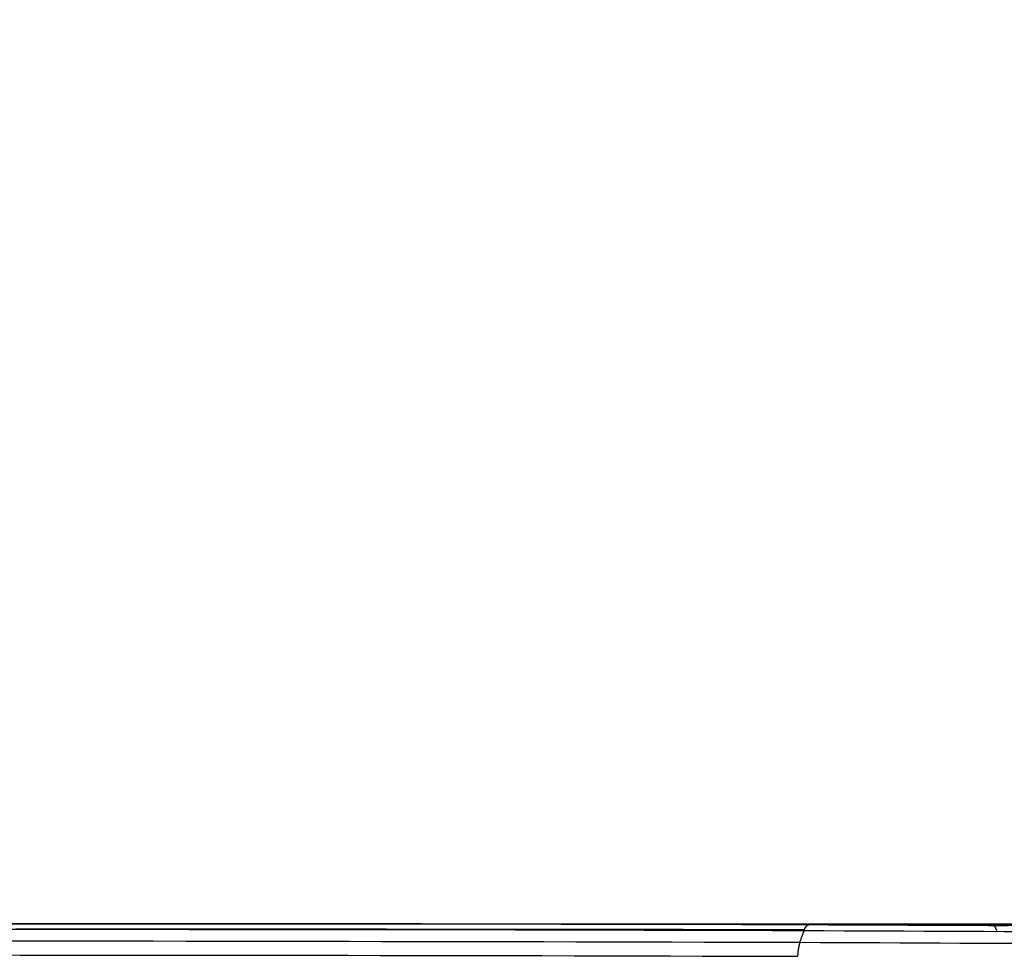
# Model space of a CAD drawing. Units: millimetres. Extents: x 0 to 5164, y 0 to 3683.
# Drawn here: x 1595 to 1617, y 2265 to 2287 of the extents above; entities that cross this region are included whole.
import ezdxf

# ---------------------------------------------------------------- set-up
doc = ezdxf.new("R2010")
doc.units = ezdxf.units.MM
doc.layers.add('LG-Product', color=3, linetype='Continuous')
doc.styles.add('LG-TEXT', font='arial_0.ttf')
doc.dimstyles.new('LG-DIMENSION', dxfattribs={"dimtxt": 30, "dimasz": 25, "dimexe": 0.18, "dimexo": 0.0625, "dimgap": 5, "dimtad": 2, "dimtoh": 1, "dimdec": 0, "dimzin": 0, "dimdsep": 46, "dimtxsty": 'LG-TEXT', "dimcen": 0.09, "dimadec": 0, "dimazin": 0, "dimtfac": 1, "dimtdec": 0, "dimtofl": 0, "dimtmove": 0, "dimatfit": 3, "dimfxl": 0.18, "dimtolj": 1, "dimtzin": 0, "dimarcsym": 0})

# ---------------------------------------------------------------- blocks, each defined once
blk = doc.blocks.new('*D1')
at = {"color": 0, "lineweight": -2, "transparency": 16777216}
for p, q in [((1144.438, 2270.801), (1144.438, 2373.781)), ((1962.101, 2270.6), (1962.101, 2373.781)), ((1169.438, 2373.601), (1937.101, 2373.601))]:
    blk.add_line(p, q, dxfattribs=at)
at = {"color": 0, "lineweight": 70, "transparency": 16777216}
for points in [[(1169.438, 2377.767), (1169.438, 2369.434), (1144.438, 2373.601)], [(1937.101, 2377.767), (1937.101, 2369.434), (1962.101, 2373.601)]]:
    blk.add_solid(points, dxfattribs=at)
at = {"layer": 'Defpoints', "color": 0, "lineweight": 70, "transparency": 16777216}
for p in [(1962.101, 2373.601), (1144.438, 2270.738), (1962.101, 2270.537)]:
    blk.add_point(p, dxfattribs=at)
at = {"color": 0, "lineweight": 70, "transparency": 16777216, "insert": (1553.27, 2393.918), "char_height": 30, "attachment_point": 5, "style": 'LG-TEXT'}
blk.add_mtext('\\A1;818', dxfattribs=at)

msp = doc.modelspace()

# ---------------------------------------------------------------- linework, layer by layer
at = {"layer": 'LG-Product', "linetype": 'Continuous'}
for p, q in [((1575.208, 2266.207), (1599.677, 2266.207)), ((1602.429, 2266.207), (1775.807, 2266.207))]:
    msp.add_line(p, q, dxfattribs=at)
for points in [[(1612.891, 2266.181), (1612.162, 2266.184), (1611.432, 2266.186), (1610.7, 2266.189), (1609.967, 2266.191), (1609.233, 2266.193), (1608.497, 2266.194), (1607.76, 2266.196), (1607.022, 2266.198), (1606.282, 2266.199), (1605.541, 2266.2), (1604.798, 2266.201), (1604.055, 2266.203), (1603.31, 2266.203), (1602.565, 2266.204), (1601.818, 2266.205), (1601.07, 2266.206), (1600.321, 2266.206), (1599.571, 2266.207), (1598.82, 2266.207), (1598.068, 2266.208), (1597.315, 2266.208), (1596.561, 2266.208), (1595.806, 2266.209), (1595.051, 2266.209), (1594.294, 2266.209)], [(1594.711, 2266.209), (1595.553, 2266.209), (1596.395, 2266.209), (1597.236, 2266.209), (1598.077, 2266.209), (1598.916, 2266.209), (1599.754, 2266.208), (1600.592, 2266.208), (1601.428, 2266.208), (1602.263, 2266.207), (1603.097, 2266.207), (1603.93, 2266.206), (1604.762, 2266.205), (1605.593, 2266.204), (1606.423, 2266.204), (1607.251, 2266.202), (1608.078, 2266.201), (1608.904, 2266.2), (1609.728, 2266.199), (1610.551, 2266.197), (1611.372, 2266.195), (1612.192, 2266.193), (1613.011, 2266.191), (1613.828, 2266.189), (1614.643, 2266.186), (1615.457, 2266.184), (1616.269, 2266.181), (1617.08, 2266.178)], [(1602.657, 2266.207), (1599.569, 2266.207)], [(1612.788, 2266.054), (1612.79, 2266.059), (1612.791, 2266.063), (1612.793, 2266.068), (1612.795, 2266.073), (1612.797, 2266.077), (1612.798, 2266.081), (1612.8, 2266.086), (1612.802, 2266.09), (1612.804, 2266.094), (1612.806, 2266.098), (1612.808, 2266.102), (1612.81, 2266.106), (1612.812, 2266.109), (1612.813, 2266.113), (1612.815, 2266.117), (1612.817, 2266.12), (1612.819, 2266.124), (1612.821, 2266.127), (1612.823, 2266.13), (1612.825, 2266.133), (1612.828, 2266.136), (1612.83, 2266.139), (1612.832, 2266.142), (1612.834, 2266.145), (1612.836, 2266.147), (1612.838, 2266.15), (1612.84, 2266.152), (1612.842, 2266.155), (1612.844, 2266.157), (1612.846, 2266.159), (1612.849, 2266.161), (1612.851, 2266.163), (1612.853, 2266.165), (1612.855, 2266.167), (1612.857, 2266.168), (1612.86, 2266.17), (1612.862, 2266.172), (1612.864, 2266.173), (1612.866, 2266.174), (1612.868, 2266.175), (1612.871, 2266.176), (1612.873, 2266.177), (1612.875, 2266.178), (1612.877, 2266.179), (1612.88, 2266.18), (1612.882, 2266.18), (1612.884, 2266.181), (1612.886, 2266.181), (1612.888, 2266.181), (1612.891, 2266.181)], [(1617.449, 2266.161), (1616.993, 2266.164), (1616.537, 2266.166), (1616.081, 2266.168), (1615.626, 2266.17), (1615.17, 2266.172), (1614.714, 2266.174), (1614.258, 2266.176), (1613.802, 2266.178), (1613.347, 2266.18), (1612.891, 2266.181)], [(1617.08, 2266.178), (1617.535, 2266.176)], [(1617.183, 2266.054), (1617.182, 2266.059), (1617.18, 2266.064), (1617.178, 2266.068), (1617.177, 2266.073), (1617.175, 2266.077), (1617.173, 2266.082), (1617.171, 2266.086), (1617.169, 2266.09), (1617.167, 2266.094), (1617.165, 2266.098), (1617.164, 2266.102), (1617.162, 2266.106), (1617.16, 2266.11), (1617.158, 2266.113), (1617.156, 2266.117), (1617.154, 2266.12), (1617.152, 2266.124), (1617.15, 2266.127), (1617.148, 2266.13), (1617.146, 2266.133), (1617.144, 2266.136), (1617.142, 2266.139), (1617.139, 2266.142), (1617.137, 2266.144), (1617.135, 2266.147), (1617.133, 2266.149), (1617.131, 2266.152), (1617.129, 2266.154), (1617.127, 2266.156), (1617.125, 2266.158), (1617.122, 2266.16), (1617.12, 2266.162), (1617.118, 2266.164), (1617.116, 2266.166), (1617.114, 2266.167), (1617.111, 2266.169), (1617.109, 2266.17), (1617.107, 2266.171), (1617.105, 2266.172), (1617.102, 2266.173), (1617.1, 2266.174), (1617.098, 2266.175), (1617.096, 2266.176), (1617.093, 2266.176), (1617.091, 2266.177), (1617.089, 2266.177), (1617.087, 2266.178), (1617.084, 2266.178), (1617.082, 2266.178), (1617.08, 2266.178)], [(1594.242, 2266.083), (1594.996, 2266.083), (1595.75, 2266.083), (1596.502, 2266.083), (1597.254, 2266.082), (1598.005, 2266.082), (1598.755, 2266.081), (1599.504, 2266.081), (1600.252, 2266.08), (1600.999, 2266.08), (1601.745, 2266.079), (1602.49, 2266.078), (1603.233, 2266.077), (1603.976, 2266.076), (1604.717, 2266.075), (1605.458, 2266.074), (1606.197, 2266.072), (1606.935, 2266.071), (1607.671, 2266.069), (1608.406, 2266.068), (1609.14, 2266.066), (1609.872, 2266.064), (1610.603, 2266.062), (1611.333, 2266.059), (1612.061, 2266.057), (1612.788, 2266.054)], [(1612.788, 2266.068), (1612.395, 2266.069), (1612.002, 2266.07), (1611.608, 2266.071), (1611.214, 2266.072), (1610.819, 2266.072), (1610.425, 2266.073), (1610.03, 2266.074), (1609.634, 2266.074), (1609.239, 2266.075), (1608.842, 2266.076), (1608.446, 2266.076), (1608.049, 2266.077), (1607.652, 2266.077), (1607.255, 2266.078), (1606.858, 2266.078), (1606.46, 2266.079), (1606.062, 2266.079), (1605.663, 2266.08), (1605.264, 2266.08), (1604.865, 2266.08), (1604.466, 2266.081), (1604.067, 2266.081), (1603.667, 2266.081), (1603.267, 2266.082), (1602.867, 2266.082), (1602.466, 2266.082), (1602.065, 2266.082), (1601.664, 2266.083), (1601.263, 2266.083), (1600.862, 2266.083), (1600.46, 2266.083), (1600.058, 2266.083), (1599.656, 2266.083), (1599.253, 2266.083), (1598.85, 2266.084), (1598.447, 2266.084), (1598.044, 2266.084), (1597.641, 2266.084), (1597.237, 2266.084), (1596.834, 2266.084), (1596.43, 2266.084), (1596.025, 2266.084), (1595.621, 2266.084), (1595.217, 2266.084), (1594.812, 2266.084)], [(1612.691, 2265.778), (1612.788, 2266.054)], [(1612.788, 2266.054), (1613.244, 2266.052), (1613.7, 2266.05), (1614.155, 2266.048), (1614.611, 2266.047), (1615.067, 2266.044), (1615.523, 2266.042), (1615.979, 2266.04), (1616.435, 2266.038), (1616.89, 2266.036), (1617.346, 2266.034), (1617.802, 2266.031)], [(1612.691, 2265.778), (1611.966, 2265.78), (1611.239, 2265.782), (1610.511, 2265.784), (1609.782, 2265.785), (1609.051, 2265.787), (1608.319, 2265.789), (1607.586, 2265.791), (1606.851, 2265.793), (1606.115, 2265.794), (1605.378, 2265.796), (1604.64, 2265.798), (1603.9, 2265.799), (1603.16, 2265.8), (1602.418, 2265.802), (1601.675, 2265.803), (1600.931, 2265.804), (1600.186, 2265.805), (1599.44, 2265.806), (1598.693, 2265.807), (1597.945, 2265.808), (1597.196, 2265.808), (1596.446, 2265.809), (1595.696, 2265.809), (1594.944, 2265.809), (1594.192, 2265.81)], [(1612.691, 2265.778), (1612.69, 2265.773), (1612.688, 2265.768), (1612.686, 2265.763), (1612.685, 2265.758), (1612.683, 2265.753), (1612.682, 2265.748), (1612.68, 2265.743), (1612.679, 2265.737), (1612.677, 2265.732), (1612.676, 2265.726), (1612.674, 2265.721), (1612.673, 2265.715), (1612.671, 2265.71), (1612.67, 2265.704), (1612.669, 2265.698), (1612.667, 2265.692), (1612.666, 2265.686), (1612.665, 2265.68), (1612.664, 2265.674), (1612.662, 2265.668), (1612.661, 2265.662), (1612.66, 2265.656), (1612.659, 2265.65), (1612.658, 2265.643), (1612.657, 2265.637), (1612.656, 2265.631), (1612.655, 2265.624), (1612.654, 2265.618), (1612.653, 2265.611), (1612.652, 2265.605), (1612.651, 2265.598), (1612.65, 2265.591), (1612.649, 2265.585), (1612.648, 2265.578), (1612.648, 2265.571), (1612.647, 2265.564), (1612.646, 2265.558), (1612.645, 2265.551), (1612.645, 2265.544), (1612.644, 2265.537), (1612.644, 2265.53), (1612.643, 2265.523), (1612.643, 2265.516), (1612.642, 2265.509), (1612.642, 2265.502), (1612.641, 2265.495), (1612.641, 2265.488), (1612.64, 2265.481), (1612.64, 2265.474), (1612.64, 2265.466)], [(1617.705, 2265.755), (1617.249, 2265.757), (1616.793, 2265.76), (1616.338, 2265.762), (1615.882, 2265.764), (1615.426, 2265.766), (1614.97, 2265.768), (1614.514, 2265.77), (1614.059, 2265.772), (1613.603, 2265.774), (1613.147, 2265.776), (1612.691, 2265.778)], [(1594.166, 2265.497), (1594.917, 2265.496), (1595.668, 2265.496), (1596.417, 2265.496), (1597.166, 2265.495), (1597.914, 2265.495), (1598.66, 2265.494), (1599.406, 2265.493), (1600.151, 2265.492), (1600.896, 2265.491), (1601.639, 2265.49), (1602.381, 2265.489), (1603.121, 2265.488), (1603.861, 2265.487), (1604.6, 2265.485), (1605.337, 2265.484), (1606.073, 2265.482), (1606.808, 2265.481), (1607.541, 2265.479), (1608.274, 2265.477), (1609.005, 2265.475), (1609.735, 2265.474), (1610.463, 2265.472), (1611.19, 2265.47), (1611.916, 2265.468), (1612.64, 2265.466)]]:
    msp.add_lwpolyline(points, dxfattribs=at)

# ---------------------------------------------------------------- dimensions: what is measured, and where the dimension line sits
at = {"lineweight": 70}
dim = msp.add_linear_dim(base=(1962.101, 2373.601), p1=(1144.438, 2270.738), p2=(1962.101, 2270.537), dimstyle='LG-DIMENSION', dxfattribs=at)
dim.commit()
dim.dimension.update_dxf_attribs({"geometry": '*D1', "text_midpoint": (1553.27, 2393.918)})

doc.saveas('drawing.dxf')
